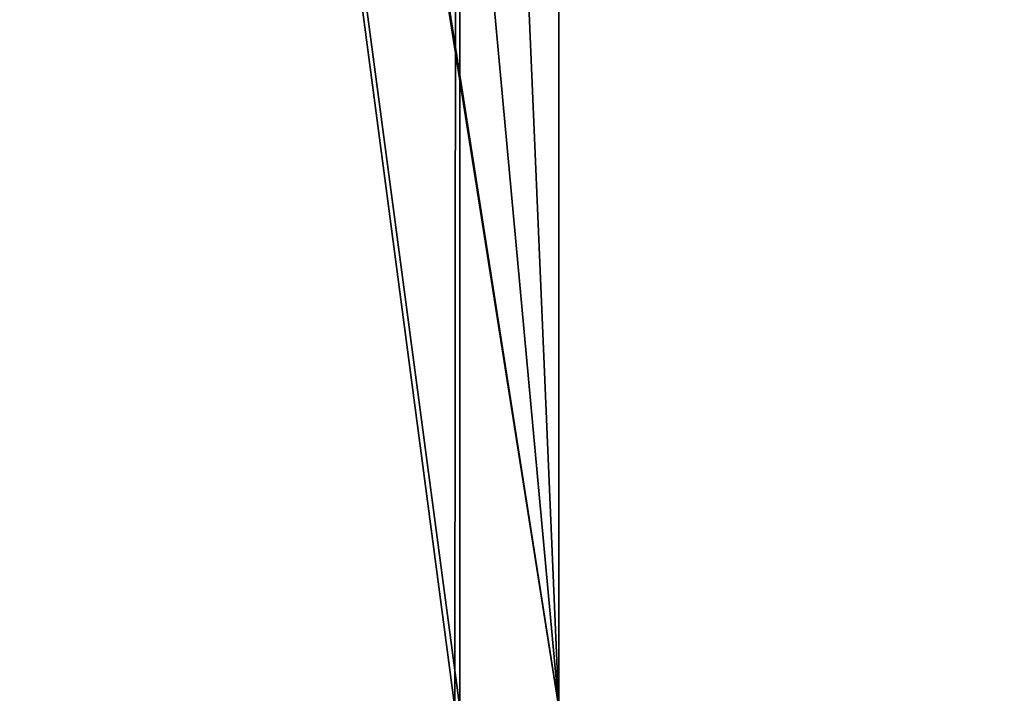
# Model space of a CAD drawing. Extents: x -30 to 30, y -88.1 to 2.2.
# Drawn here: x 0.4 to 1.7, y -87.1 to -86.2 of the extents above; entities that cross this region are included whole.
import ezdxf

# ---------------------------------------------------------------- set-up
doc = ezdxf.new("R2010")
doc.units = 0
doc.header["$MEASUREMENT"] = 0
doc.layers.add('L1', color=7, linetype='Continuous')
doc.layers.add('L5', color=7, linetype='Continuous')

msp = doc.modelspace()

# ---------------------------------------------------------------- linework, layer by layer
at = {"layer": 'L1', "color": 7}
for points in [[(1.096644, -87.10033, 146.9661), (1.096644, -53.10034, 146.9661), (-0.365774, -53.10034, 146.9975)], [(1.096644, -87.10033, 146.9661), (-0.365774, -53.10034, 146.9975), (-0.365774, -87.10033, 146.9975)], [(2.550942, -87.10033, 146.809), (2.550942, -53.10034, 146.809), (1.096644, -53.10034, 146.9661)], [(2.550942, -87.10033, 146.809), (1.096644, -53.10034, 146.9661), (1.096644, -87.10033, 146.9661)], [(1.35492, -80.05945, 113.0582), (1.99545, -79.96166, 113.119), (2.550942, -87.10033, 113.194)], [(2.550942, -87.10033, 113.194), (1.218668, -80.08025, 113.0452), (1.35492, -80.05945, 113.0582)], [(0.455393, -80.14056, 113.0076), (1.096525, -80.0899, 113.0392), (1.096644, -87.10033, 113.0369)], [(2.550942, -87.10033, 113.194), (1.096525, -80.0899, 113.0392), (1.218668, -80.08025, 113.0452)], [(1.096644, -87.10033, 113.0369), (1.096525, -80.0899, 113.0392), (2.550942, -87.10033, 113.194)], [(1.096644, -87.10033, 113.0369), (0.009354, -80.15013, 113.0016), (0.455393, -80.14056, 113.0076)], [(1.096644, -87.10033, 113.0369), (0, -80.15033, 113.0015), (0.009354, -80.15013, 113.0016)], [(0, -87.10033, 113.0015), (0, -80.15033, 113.0015), (1.096644, -87.10033, 113.0369)]]:
    msp.add_3dface(points, dxfattribs=at)
at = {"layer": 'L5', "color": 7}
for points in [[(0, -87.10033, 145.0015), (0.967627, -79.83033, 144.9702), (-0.322742, -79.83033, 144.998)], [(0.967627, -79.83033, 115.0327), (0.967627, -87.10033, 115.0327), (0, -79.83033, 115.0015)], [(0, -79.83033, 115.0015), (0.967627, -87.10033, 115.0327), (0.961047, -87.10033, 115.0325)], [(0, -79.83033, 115.0015), (0.961047, -87.10033, 115.0325), (0, -87.10033, 115.0015)], [(0.961047, -87.10033, 144.9704), (0.967627, -79.83033, 144.9702), (0, -87.10033, 145.0015)], [(0.961047, -87.10033, 144.9704), (0.967627, -87.10033, 144.9702), (0.967627, -79.83033, 144.9702)], [(2.250831, -79.83033, 115.1713), (1.917009, -87.10033, 115.1353), (0.967627, -79.83033, 115.0327)], [(0.967627, -79.83033, 115.0327), (1.917009, -87.10033, 115.1353), (0.967627, -87.10033, 115.0327)], [(0.967627, -79.83033, 144.9702), (0.967627, -87.10033, 144.9702), (1.917009, -87.10033, 144.8677)], [(0.967627, -79.83033, 144.9702), (1.917009, -87.10033, 144.8677), (2.250831, -79.83033, 144.8316)]]:
    msp.add_3dface(points, dxfattribs=at)

doc.saveas('drawing.dxf')
